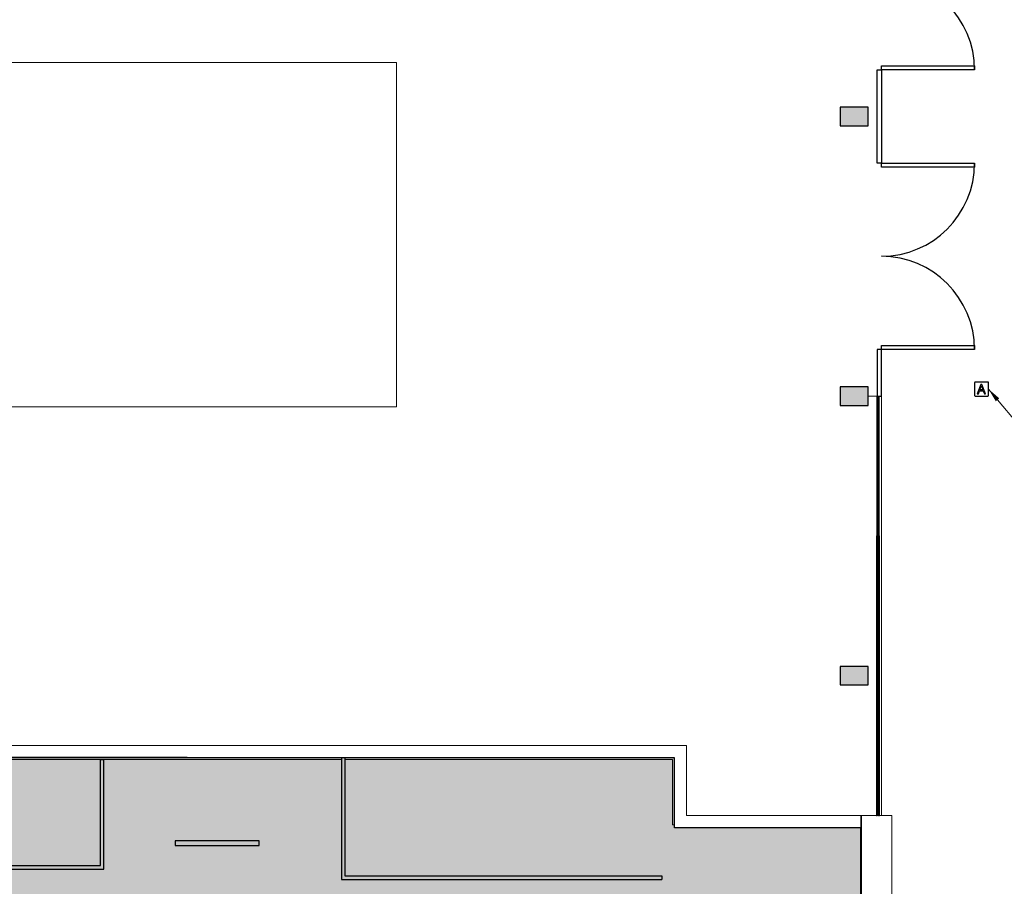
# Model space of a CAD drawing. Units: inches. Extents: x -4372 to 8717, y -4562 to 10911.
# Drawn here: x 6502 to 6924, y 1895 to 2267 of the extents above; entities that cross this region are included whole.
import ezdxf

# ---------------------------------------------------------------- set-up
doc = ezdxf.new("R2010")
doc.units = ezdxf.units.IN
doc.header["$MEASUREMENT"] = 0
for name, color, linetype in [('MC-BLDG Shell', 7, 'Continuous'), ('MC-Staff Area', 151, 'Continuous'), ('MC-Text', 151, 'Continuous')]:
    doc.layers.add(name, color=color, linetype=linetype)
doc.styles.add('rojago', font='GOTHIC.TTF', dxfattribs={"height": 12})
doc.dimstyles.new('rojago', dxfattribs={"dimtxt": 12, "dimasz": 6, "dimexe": 0.18, "dimexo": 0.0625, "dimgap": 0.09, "dimtad": 0, "dimtoh": 1, "dimdec": 0, "dimzin": 0, "dimdsep": 46, "dimlunit": 4, "dimtxsty": 'rojago', "dimblk": 'ARCHTICK', "dimcen": 0, "dimadec": 0, "dimazin": 0, "dimtfac": 1, "dimtdec": 0, "dimtofl": 0, "dimtmove": 0, "dimatfit": 3, "dimfxl": 1, "dimtolj": 1, "dimtzin": 0, "dimlwd": 0, "dimarcsym": 2})

# ---------------------------------------------------------------- blocks, each defined once
blk = doc.blocks.new('_ArchTick')
at = {"color": 0, "linetype": 'ByBlock', "const_width": 0.15}
blk.add_lwpolyline([(-0.5, -0.5), (0.5, 0.5)], dxfattribs=at)
blk = doc.blocks.new('MCNS-Lobby-Bldg Shell')
at = {"layer": 'MC-BLDG Shell'}
h = blk.add_hatch(color=151, dxfattribs=at)
h.dxf.hatch_style = 1
h.paths.add_polyline_path([(657.35, 2477.47), (665.35, 2477.47), (665.35, 2491.47), (657.35, 2491.47)])
h.paths.add_polyline_path([(777.35, 2477.47), (785.35, 2477.47), (785.35, 2491.47), (777.35, 2491.47)])
h.paths.add_polyline_path([(897.35, 2477.47), (905.35, 2477.47), (905.35, 2491.47), (897.35, 2491.47)])
h.paths.add_polyline_path([(1017.35, 2477.47), (1025.35, 2477.47), (1025.35, 2491.47), (1017.35, 2491.47)])
h.paths.add_polyline_path([(1137.35, 2477.47), (1145.35, 2477.47), (1145.35, 2491.47), (1137.35, 2491.47)])
h.paths.add_polyline_path([(1257.35, 2477.47), (1265.35, 2477.47), (1265.35, 2491.47), (1257.35, 2491.47)])
h.paths.add_polyline_path([(1317.98, 2379.46), (1303.72, 2379.46), (1303.72, 2357.84), (1325.47, 2357.84), (1325.47, 2368.91), (1317.98, 2368.91)])
h.paths.add_polyline_path([(1437.35, 2357.84), (1445.35, 2357.84), (1445.35, 2369.84), (1437.35, 2369.84)])
h.paths.add_polyline_path([(1557.35, 2357.84), (1565.35, 2357.84), (1565.35, 2369.84), (1557.35, 2369.84)])
h.paths.add_polyline_path([(1677.35, 2357.84), (1685.35, 2357.84), (1685.35, 2369.84), (1677.35, 2369.84)])
h.paths.add_polyline_path([(1797.35, 2357.84), (1805.35, 2357.84), (1805.35, 2369.84), (1797.35, 2369.84)])
h.paths.add_polyline_path([(1917.35, 2357.84), (1925.35, 2357.84), (1925.35, 2369.84), (1917.35, 2369.84)])
h.paths.add_polyline_path([(2037.35, 2357.84), (2045.35, 2357.84), (2045.35, 2369.84), (2037.35, 2369.84)])
h.paths.add_polyline_path([(2157.35, 2357.84), (2165.35, 2357.84), (2165.35, 2369.84), (2157.35, 2369.84)])
h.paths.add_polyline_path([(2277.35, 2357.84), (2285.35, 2357.84), (2285.35, 2369.84), (2277.35, 2369.84)])
h.paths.add_polyline_path([(2397.35, 2357.84), (2405.35, 2357.84), (2405.35, 2369.84), (2397.35, 2369.84)])
h.paths.add_polyline_path([(2517.35, 2357.84), (2525.35, 2357.84), (2525.35, 2369.84), (2517.35, 2369.84)])
h.paths.add_polyline_path([(2637.35, 2357.84), (2645.35, 2357.84), (2645.35, 2369.84), (2637.35, 2369.84)])
h.paths.add_polyline_path([(2757.35, 2357.84), (2765.35, 2357.84), (2765.35, 2369.84), (2757.35, 2369.84)])
h.paths.add_polyline_path([(2877.35, 2357.84), (2885.35, 2357.84), (2885.35, 2369.84), (2877.35, 2369.84)])
h.paths.add_polyline_path([(2997.35, 2357.84), (3005.35, 2357.84), (3005.35, 2369.84), (2997.35, 2369.84)])
h.paths.add_polyline_path([(3117.35, 2357.84), (3125.35, 2357.84), (3125.35, 2369.84), (3117.35, 2369.84)])
h.paths.add_polyline_path([(3237.35, 2357.84), (3245.35, 2357.84), (3245.35, 2369.84), (3237.35, 2369.84)])
h.paths.add_polyline_path([(3357.35, 2357.84), (3365.35, 2357.84), (3365.35, 2369.84), (3357.35, 2369.84)])
h.paths.add_polyline_path([(3477.35, 2357.84), (3485.35, 2357.84), (3485.35, 2369.84), (3477.35, 2369.84)])
h.paths.add_polyline_path([(3597.35, 2357.84), (3605.35, 2357.84), (3605.35, 2369.84), (3597.35, 2369.84)])
h.paths.add_polyline_path([(3717.35, 2357.84), (3725.35, 2357.84), (3725.35, 2369.84), (3717.35, 2369.84)])
h.paths.add_polyline_path([(3837.35, 2357.84), (3845.35, 2357.84), (3845.35, 2369.84), (3837.35, 2369.84)])
h.paths.add_polyline_path([(3957.35, 2357.84), (3965.35, 2357.84), (3965.35, 2369.84), (3957.35, 2369.84)])
h.paths.add_polyline_path([(4077.35, 2357.84), (4085.35, 2357.84), (4085.35, 2369.84), (4077.35, 2369.84)])
h.paths.add_polyline_path([(4197.35, 2357.84), (4205.35, 2357.84), (4205.35, 2369.84), (4197.35, 2369.84)])
h.paths.add_polyline_path([(4317.35, 2357.84), (4325.35, 2357.84), (4325.35, 2369.84), (4317.35, 2369.84)])
h.paths.add_polyline_path([(4437.35, 2357.84), (4445.35, 2357.84), (4445.35, 2369.84), (4437.35, 2369.84)])
h.paths.add_polyline_path([(4557.35, 2357.84), (4565.35, 2357.84), (4565.35, 2369.84), (4557.35, 2369.84)])
h.paths.add_polyline_path([(4677.35, 2357.84), (4685.35, 2357.84), (4685.35, 2369.84), (4677.35, 2369.84)])
h.paths.add_polyline_path([(4797.35, 2357.84), (4805.35, 2357.84), (4805.35, 2369.84), (4797.35, 2369.84)])
h.paths.add_polyline_path([(4917.35, 2357.84), (4925.35, 2357.84), (4925.35, 2369.84), (4917.35, 2369.84)])
h.paths.add_polyline_path([(5037.35, 2357.84), (5045.35, 2357.84), (5045.35, 2369.84), (5037.35, 2369.84)])
h.paths.add_polyline_path([(5157.35, 2357.84), (5165.35, 2357.84), (5165.35, 2369.84), (5157.35, 2369.84)])
h.paths.add_polyline_path([(5277.35, 2357.84), (5285.35, 2357.84), (5285.35, 2369.84), (5277.35, 2369.84)])
h.paths.add_polyline_path([(5397.35, 2357.84), (5405.35, 2357.84), (5405.35, 2369.84), (5397.35, 2369.84)])
h.paths.add_polyline_path([(5517.35, 2357.84), (5525.35, 2357.84), (5525.35, 2369.84), (5517.35, 2369.84)])
h.paths.add_polyline_path([(5877.35, 2357.84), (5885.35, 2357.84), (5885.35, 2369.84), (5877.35, 2369.84)])
h.paths.add_polyline_path([(5757.35, 2357.84), (5765.35, 2357.84), (5765.35, 2369.84), (5757.35, 2369.84)])
h.paths.add_polyline_path([(5637.35, 2357.84), (5645.35, 2357.84), (5645.35, 2369.84), (5637.35, 2369.84)])
h.paths.add_polyline_path([(5946.97, 2431.47), (5958.97, 2431.47), (5958.97, 2439.47), (5946.97, 2439.47)])
h.paths.add_polyline_path([(5997.35, 2477.84), (6005.35, 2477.84), (6005.35, 2489.84), (5997.35, 2489.84)])
h.paths.add_polyline_path([(6597.35, 2477.84), (6605.35, 2477.84), (6605.35, 2489.84), (6597.35, 2489.84)])
h.paths.add_polyline_path([(6477.35, 2477.84), (6485.35, 2477.84), (6485.35, 2489.84), (6477.35, 2489.84)])
h.paths.add_polyline_path([(6357.35, 2477.84), (6365.35, 2477.84), (6365.35, 2489.84), (6357.35, 2489.84)])
h.paths.add_polyline_path([(6237.35, 2477.84), (6245.35, 2477.84), (6245.35, 2489.84), (6237.35, 2489.84)])
h.paths.add_polyline_path([(6117.35, 2477.84), (6125.35, 2477.84), (6125.35, 2489.84), (6117.35, 2489.84)])
h.paths.add_polyline_path([(6717.35, 2477.84), (6725.35, 2477.84), (6725.35, 2489.84), (6717.35, 2489.84)])
h.paths.add_polyline_path([(6853.72, 2461.47), (6865.72, 2461.47), (6865.72, 2469.47), (6853.72, 2469.47)])
h.paths.add_polyline_path([(6853.72, 2341.47), (6865.72, 2341.47), (6865.72, 2349.47), (6853.72, 2349.47)])
h.paths.add_polyline_path([(6853.72, 1981.47), (6865.72, 1981.47), (6865.72, 1989.47), (6853.72, 1989.47)])
h.paths.add_polyline_path([(6853.72, 2101.47), (6865.72, 2101.47), (6865.72, 2109.47), (6853.72, 2109.47)])
h.paths.add_polyline_path([(6853.72, 2221.47), (6865.72, 2221.47), (6865.72, 2229.47), (6853.72, 2229.47)])
edge = h.paths.add_edge_path(flags=17)
edge.add_line((6117.35, 2477.84), (6125.35, 2477.84))
at = {"layer": 'MC-BLDG Shell', "lineweight": 0}
for p, q in [((6121.36, 2248.59), (6663.28, 2248.59)), ((6383.64, 2248.59), (6601.35, 2248.59)), ((6663.28, 2248.59), (6663.28, 2100.84)), ((6865.72, 2105.47), (6869.47, 2105.47)), ((6870.35, 2045.47), (6870.35, 2105.47)), ((6871.35, 1925.47), (6871.35, 2105.47)), ((6663.28, 2100.84), (6121.36, 2100.84)), ((6583.35, 2100.84), (6405.59, 2100.84)), ((6601.35, 2100.84), (6583.35, 2100.84)), ((6787.82, 1955.47), (6439.35, 1955.47)), ((6787.82, 1950.22), (6787.82, 1955.47)), ((6439.35, 1950.22), (6782.57, 1950.22)), ((6536.29, 1949.47), (6439.35, 1949.47)), ((6639.72, 1949.47), (6537.79, 1949.47)), ((6781.82, 1949.47), (6641.22, 1949.47)), ((6781.82, 1921.51), (6781.82, 1949.47)), ((6782.57, 1950.22), (6782.57, 1925.47)), ((6787.82, 1925.47), (6787.82, 1950.22)), ((6782.57, 1925.47), (6782.57, 1920.22)), ((6862.6, 1925.47), (6787.82, 1925.47)), ((6862.6, 1925.47), (6862.85, 1925.47)), ((6862.6, 1920.22), (6862.6, 1925.47)), ((6869.22, 1925.47), (6862.85, 1925.47)), ((6862.85, 1925.47), (6862.85, 1865.47)), ((6870.1, 1925.47), (6869.6, 1925.47)), ((6875.85, 1925.47), (6870.6, 1925.47)), ((6875.85, 1865.47), (6875.85, 1925.47)), ((6782.57, 1921.51), (6781.82, 1921.51)), ((6782.57, 1920.22), (6862.6, 1920.22)), ((6862.85, 1921.51), (6862.6, 1921.51))]:
    blk.add_line(p, q, dxfattribs=at)
at = {"layer": 'MC-BLDG Shell'}
for p, q in [((6869.6, 2245.47), (6871.35, 2245.47)), ((6869.6, 2205.47), (6869.6, 2245.47)), ((6871.35, 2247.22), (6911.35, 2247.22)), ((6871.35, 2245.47), (6871.35, 2247.22)), ((6871.35, 2245.47), (6871.35, 2205.47)), ((6911.35, 2245.47), (6871.35, 2245.47)), ((6911.35, 2247.22), (6911.35, 2245.47)), ((6871.35, 2205.47), (6869.6, 2205.47)), ((6871.35, 2205.47), (6911.35, 2205.47)), ((6871.35, 2203.72), (6871.35, 2205.47)), ((6911.35, 2205.47), (6911.35, 2203.72)), ((6911.35, 2203.72), (6871.35, 2203.72)), ((6869.6, 2125.47), (6869.6, 2105.47)), ((6871.35, 2125.47), (6869.6, 2125.47)), ((6871.35, 2127.22), (6911.35, 2127.22)), ((6871.35, 2125.47), (6871.35, 2127.22)), ((6871.35, 2105.47), (6871.35, 2125.47)), ((6911.35, 2125.47), (6871.35, 2125.47)), ((6911.35, 2127.22), (6911.35, 2125.47)), ((6911.35, 2111.22), (6911.35, 2105.72)), ((6917.1, 2111.47), (6911.6, 2111.47)), ((6914.08, 2110.4), (6912.51, 2106.47)), ((6913.66, 2108.19), (6914.04, 2109.24)), ((6914.92, 2108.19), (6913.66, 2108.19)), ((6914.04, 2109.24), (6914.29, 2109.91)), ((6914.5, 2110.4), (6914.08, 2110.4)), ((6914.29, 2109.91), (6914.56, 2109.16)), ((6916.07, 2106.47), (6914.5, 2110.4)), ((6914.56, 2109.16), (6914.92, 2108.19)), ((6917.35, 2105.72), (6917.35, 2111.22)), ((6869.47, 2105.47), (6869.47, 2045.47)), ((6869.6, 2105.47), (6871.35, 2105.47)), ((6870.1, 2045.47), (6870.1, 2105.47)), ((6911.6, 2105.47), (6917.1, 2105.47)), ((6912.51, 2106.47), (6913.03, 2106.47)), ((6913.03, 2106.47), (6913.48, 2107.7)), ((6913.48, 2107.7), (6915.1, 2107.7)), ((6915.1, 2107.7), (6915.55, 2106.47)), ((6915.55, 2106.47), (6916.07, 2106.47)), ((6869.22, 2045.47), (6869.22, 1985.47)), ((6869.6, 2045.47), (6869.22, 2045.47)), ((6869.6, 2045.47), (6870.1, 2045.47)), ((6869.6, 1985.47), (6869.6, 2045.47)), ((6870.1, 2045.22), (6869.6, 2045.22)), ((6869.6, 2045.22), (6869.6, 1985.72)), ((6870.6, 2045.47), (6870.1, 2045.47)), ((6870.1, 2045.47), (6870.1, 1985.47)), ((6870.1, 1985.72), (6870.1, 2045.22)), ((6870.6, 1985.47), (6870.6, 2045.47)), ((6869.6, 1985.72), (6870.1, 1985.72)), ((6869.22, 1985.47), (6869.6, 1985.47)), ((6869.22, 1985.47), (6869.22, 1925.47)), ((6869.6, 1985.47), (6869.22, 1985.47)), ((6869.6, 1925.47), (6869.6, 1985.47)), ((6870.1, 1985.22), (6869.6, 1985.22)), ((6869.6, 1985.22), (6869.6, 1925.72)), ((6870.1, 1985.47), (6870.6, 1985.47)), ((6870.6, 1985.47), (6870.1, 1985.47)), ((6870.1, 1985.47), (6870.1, 1925.47)), ((6870.1, 1925.72), (6870.1, 1985.22)), ((6870.6, 1925.47), (6870.6, 1985.47)), ((6536.29, 1949.47), (6537.79, 1949.47)), ((6536.29, 1903.97), (6536.29, 1949.47)), ((6537.79, 1902.47), (6537.79, 1949.47)), ((6639.72, 1950.22), (6639.72, 1898.03)), ((6641.22, 1950.22), (6641.22, 1899.53)), ((6869.22, 1925.47), (6869.6, 1925.47)), ((6869.6, 1925.72), (6870.1, 1925.72)), ((6870.1, 1925.47), (6870.6, 1925.47)), ((6568.36, 1914.54), (6568.36, 1912.54)), ((6604.36, 1914.54), (6568.36, 1914.54)), ((6604.36, 1912.54), (6604.36, 1914.54)), ((6568.36, 1912.54), (6604.36, 1912.54)), ((6439.35, 1903.97), (6536.29, 1903.97)), ((6439.35, 1902.47), (6537.79, 1902.47)), ((6639.72, 1898.03), (6777.14, 1898.03)), ((6641.22, 1899.53), (6777.14, 1899.53)), ((6777.14, 1899.53), (6777.14, 1898.03))]:
    blk.add_line(p, q, dxfattribs=at)
for points in [[(6853.72, 2221.47), (6865.72, 2221.47), (6865.72, 2229.47), (6853.72, 2229.47)], [(6853.72, 2101.47), (6865.72, 2101.47), (6865.72, 2109.47), (6853.72, 2109.47)], [(6853.72, 1981.47), (6865.72, 1981.47), (6865.72, 1989.47), (6853.72, 1989.47)]]:
    blk.add_lwpolyline(points, close=True, dxfattribs=at)
for centre, radius, start, end in [((6871.35, 2245.47), 40, 0, 90), ((6871.35, 2205.47), 40, 270, 0), ((6871.35, 2125.47), 40, 0, 90), ((6911.6, 2111.22), 0.25, 90, 180), ((6917.1, 2111.22), 0.25, 0, 90), ((6911.6, 2105.72), 0.25, 180, 270), ((6917.1, 2105.72), 0.25, 270, 0)]:
    blk.add_arc(centre, radius, start, end, dxfattribs=at)

msp = doc.modelspace()

# ---------------------------------------------------------------- hatches: boundary and pattern name
at = {"layer": 'MC-Staff Area'}
h = msp.add_hatch(color=256, dxfattribs=at)
h.dxf.hatch_style = 1
h.paths.add_polyline_path([(5945.97, 1950.84), (5945.97, 1794.34), (6305.35, 1794.34), (6305.35, 1895.97), (6439.35, 1895.97), (6439.35, 1753.47), (6577.86, 1753.47), (6577.86, 1567.47), (6275.85, 1567.47), (6275.85, 1249.97), (6263.35, 1249.97), (6263.35, 1058.47), (6437.35, 1058.47), (6437.35, 998.47), (6862.85, 998.47), (6862.6, 1920.22), (6782.57, 1920.22), (6782.57, 1950.22)])

# ---------------------------------------------------------------- linework, layer by layer
msp.add_lwpolyline([(5945.97, 1950.84), (5945.97, 1794.34), (6305.35, 1794.34), (6305.35, 1895.97), (6439.35, 1895.97), (6439.35, 1753.47), (6577.86, 1753.47), (6577.86, 1567.47), (6275.85, 1567.47), (6275.85, 1249.97), (6263.35, 1249.97), (6263.35, 1058.47), (6437.35, 1058.47), (6437.35, 998.47), (6862.85, 998.47), (6862.6, 1920.22), (6782.57, 1920.22), (6782.57, 1950.22)], close=True, dxfattribs=at)

# ---------------------------------------------------------------- block references
at = {"layer": 'MC-BLDG Shell'}
msp.add_blockref('MCNS-Lobby-Bldg Shell', (0, 0), dxfattribs=at)

# ---------------------------------------------------------------- leaders
at = {"layer": 'MC-Text', "lineweight": 0}
msp.add_leader([(6917.35, 2108.47), (6947.42, 2072.63), (6968.25, 2072.63)], dimstyle='rojago', override={"dimgap": 0.09, "dimtad": 0}, dxfattribs=at)

doc.saveas('drawing.dxf')
